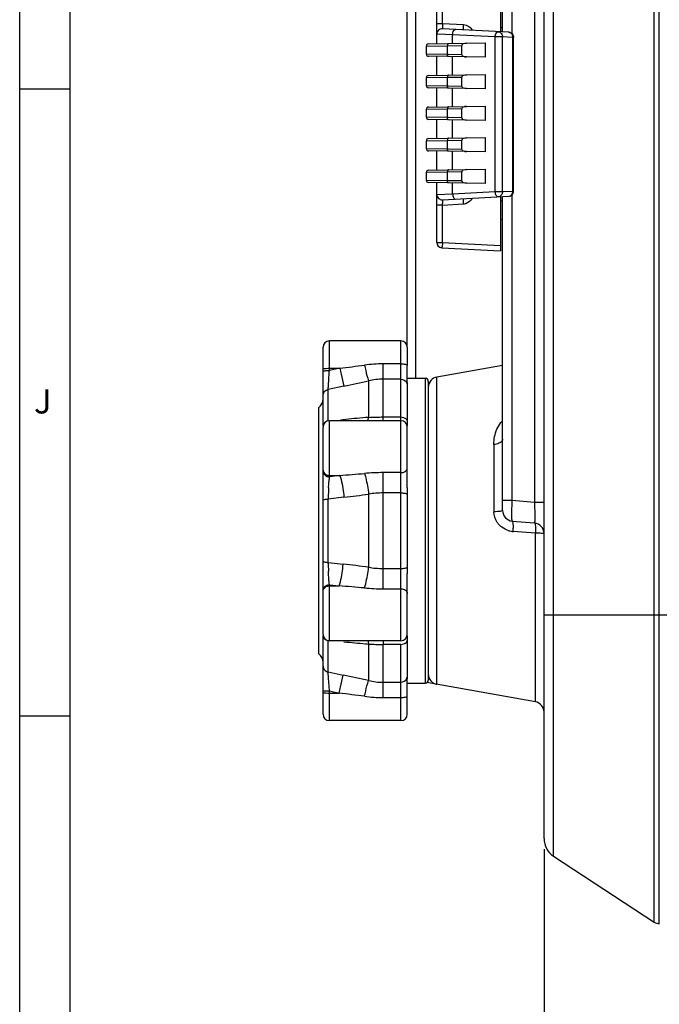
# Model space of a CAD drawing. Units: millimetres. Extents: x 42 to 1422, y 20 to 980.
# Drawn here: x 42 to 103, y 357 to 450 of the extents above; entities that cross this region are included whole.
import ezdxf

# ---------------------------------------------------------------- set-up
doc = ezdxf.new("R2010")
doc.units = ezdxf.units.MM
doc.header["$LTSCALE"] = 32.67
doc.header["$PDMODE"] = 3
doc.header["$PDSIZE"] = 0.3125
doc.layers.get('0').update_dxf_attribs({"linetype": 'CONTINUOUS'})
doc.layers.get('Defpoints').update_dxf_attribs({"linetype": 'CONTINUOUS'})
for name, color, linetype in [('00_COMPONENTS', 7, 'CONTINUOUS'), ('02___PRT_ALL_AXES', 7, 'CONTINUOUS'), ('06___PRT_ALL_SURFS', 7, 'CONTINUOUS')]:
    doc.layers.add(name, color=color, linetype=linetype)
doc.layers.add('圖層 2', color=7, linetype='CONTINUOUS', lineweight=0)
doc.layers.add('圖層 5', color=7, linetype='CONTINUOUS', lineweight=0)
doc.styles.get("Standard").update_dxf_attribs({"font": 'txt', "width": 0.75})
doc.styles.add('TEXTSTYLE_6', font='grotesq.ttf')
doc.dimstyles.new('DIMSTYLE_1', dxfattribs={"dimtxt": 9, "dimasz": 10, "dimexe": 1, "dimexo": 1, "dimgap": 2.25, "dimtad": 1, "dimlfac": 2.5, "dimzin": 0, "dimdsep": 46, "dimtxsty": 'TEXTSTYLE_6', "dimblk": '_FILLED', "dimblk1": '_FILLED', "dimblk2": '_FILLED', "dimcen": 0.09, "dimadec": 0, "dimazin": 0, "dimtp": 0.01, "dimtm": 0.01, "dimtfac": 1, "dimtofl": 0, "dimtmove": 0, "dimatfit": 3, "dimldrblk": '_FILLED', "dimfxl": 1, "dimtolj": 1, "dimtzin": 0, "dimarcsym": 0})

# ---------------------------------------------------------------- blocks, each defined once
blk = doc.blocks.new('_FILLED')
at = {"color": 0, "linetype": 'ByBlock'}
blk.add_solid([(0, 0), (-1, 0.15), (-1, -0.15)], dxfattribs=at)
blk = doc.blocks.new('*D11')
at = {"color": 0, "linetype": 'Continuous', "lineweight": -2, "transparency": 16777216}
for p, q in [((180.601, 378.803), (180.601, 324.013)), ((92.119, 371.327), (92.119, 324.013)), ((102.119, 325.013), (170.601, 325.013))]:
    blk.add_line(p, q, dxfattribs=at)
at = {"layer": 'Defpoints', "color": 0, "linetype": 'Continuous', "transparency": 16777216}
for p in [(180.601, 379.803), (92.119, 372.327), (180.601, 325.013)]:
    blk.add_point(p, dxfattribs=at)
at = {"color": 0, "linetype": 'Continuous', "lineweight": -2, "transparency": 16777216, "xscale": 10, "yscale": 10, "zscale": 10, "rotation": 180}
blk.add_blockref('_FILLED', (92.119, 325.013), dxfattribs=at)
at = {"color": 0, "linetype": 'Continuous', "lineweight": -2, "transparency": 16777216, "xscale": 10, "yscale": 10, "zscale": 10}
blk.add_blockref('_FILLED', (180.601, 325.013), dxfattribs=at)
at = {"color": 0, "linetype": 'Continuous', "transparency": 16777216, "insert": (137.026, 331.763), "char_height": 9, "attachment_point": 5, "style": 'TEXTSTYLE_6'}
blk.add_mtext('\\A1;88.48', dxfattribs=at)

msp = doc.modelspace()

# ---------------------------------------------------------------- linework, layer by layer
at = {"color": 7, "linetype": 'Continuous'}
for p, q in [((79.119, 419.064), (79.119, 643.376)), ((92.119, 372.327), (92.119, 534.108)), ((93.024, 371.223), (93.024, 533.908)), ((102.595, 364.949), (102.595, 533.908)), ((103.073, 364.233), (103.073, 533.908)), ((88.185, 449.038), (88.185, 525.411)), ((89.098, 448.821), (89.098, 523.695)), ((91.206, 523.879), (91.206, 404.337)), ((79.945, 416.109), (79.945, 477.891)), ((89.098, 404.521), (89.098, 433.586)), ((88.185, 403.525), (88.185, 433.379)), ((88.185, 417.326), (81.945, 416.226)), ((79.119, 416.109), (80.819, 416.109)), ((80.819, 416.109), (80.819, 387.109)), ((81.119, 415.809), (81.119, 387.409)), ((81.945, 386.992), (81.945, 416.226)), ((70.702, 407.439), (70.702, 413.324)), ((87.358, 409.806), (87.358, 403.411)), ((70.702, 404.612), (70.702, 407.439)), ((70.702, 398.579), (70.702, 404.612)), ((88.185, 404.521), (89.098, 404.521)), ((89.098, 404.521), (91.206, 404.337)), ((91.206, 404.337), (92.119, 404.337)), ((89.098, 402.529), (91.206, 402.345)), ((91.292, 401.363), (89.184, 401.537)), ((91.292, 385.344), (91.292, 401.363)), ((70.702, 395.746), (70.702, 398.579)), ((70.702, 393.316), (70.702, 395.746)), ((70.702, 389.894), (70.702, 393.316)), ((92.119, 393.609), (102.595, 393.609)), ((102.595, 393.609), (103.073, 393.608)), ((103.073, 393.609), (104.851, 393.609)), ((79.119, 387.109), (80.819, 387.109)), ((91.292, 385.344), (80.982, 387.162)), ((92.119, 372.409), (92.119, 372.419)), ((93.024, 370.653), (93.024, 371.223)), ((93.024, 370.653), (102.595, 364.394)), ((102.595, 364.394), (102.595, 364.949))]:
    msp.add_line(p, q, dxfattribs=at)
for centre, radius, start, end in [((80.819, 415.809), 0.3, 0, 90), ((82.119, 415.241), 1, 100, 180), ((70.119, 414.136), 1, 305.68533, 0), ((89.185, 403.525), 1, 180, 265), ((89.245, 403.468), 1.901, 214.0055, 223.82967), ((89.286, 403.507), 1.958, 223.83893, 232.50134), ((91.119, 401.348), 1, 0, 85), ((89.358, 403.646), 2.116, 254.31716, 265.28571), ((70.119, 389.082), 1, 0, 54.31467), ((82.119, 387.977), 1, 180, 260), ((80.819, 387.409), 0.3, 270, 0), ((91.119, 384.359), 1, 0, 80), ((94.119, 372.327), 2, 180.00141, 236.81971)]:
    msp.add_arc(centre, radius, start, end, dxfattribs=at)
for points, knots in [([(87.643, 411.273), (87.74, 411.492), (87.909, 411.774), (88.124, 412.016), (88.182, 412.076)], [0, 0, 0, 0, 0.742736, 1, 1, 1, 1]), ([(88.185, 410.324), (88.185, 410.261), (88.111, 410.075), (87.799, 409.883), (87.519, 409.821), (87.358, 409.806)], [0, 0, 0, 0, 0.181694, 0.537352, 1, 1, 1, 1]), ([(89.098, 402.529), (89.084, 402.53), (89.082, 402.606), (89.066, 402.698), (89.064, 402.891), (89.061, 403.131), (89.064, 403.43), (89.073, 403.899), (89.087, 404.268), (89.098, 404.521)], [0, 0, 0, 0, 0.021151, 0.078488, 0.170817, 0.294829, 0.445894, 0.618226, 1, 1, 1, 1]), ([(91.206, 404.337), (91.217, 404.082), (91.23, 403.712), (91.239, 403.242), (91.243, 402.941), (91.239, 402.702), (91.237, 402.507), (91.222, 402.421), (91.219, 402.344), (91.206, 402.345)], [0, 0, 0, 0, 0.383073, 0.556256, 0.7079, 0.832095, 0.923926, 0.980166, 1, 1, 1, 1]), ([(88.185, 403.525), (88.185, 403.501), (88.075, 403.472), (87.93, 403.444), (87.661, 403.421), (87.467, 403.414), (87.358, 403.411)], [0, 0, 0, 0, 0.085645, 0.295496, 0.613019, 1, 1, 1, 1]), ([(89.184, 401.537), (89.195, 401.662), (89.207, 401.892), (89.199, 402.208), (89.177, 402.397), (89.13, 402.526), (89.098, 402.529)], [0, 0, 0, 0, 0.370986, 0.686934, 0.902481, 1, 1, 1, 1]), ([(91.206, 402.345), (91.238, 402.342), (91.28, 402.213), (91.323, 401.916), (91.324, 401.591), (91.292, 401.363)], [0, 0, 0, 0, 0.095778, 0.311965, 1, 1, 1, 1]), ([(92.119, 401.348), (92.119, 401.354), (92.087, 401.347), (92.053, 401.357), (91.974, 401.355), (91.831, 401.361), (91.598, 401.362), (91.401, 401.363), (91.292, 401.363)], [0, 0, 0, 0, 0.018607, 0.073156, 0.162172, 0.283031, 0.604793, 1, 1, 1, 1])]:
    msp.add_open_spline(points, degree=3, knots=knots, dxfattribs=at)
for points in [[(87.358, 409.806), (87.358, 410.304), (87.442, 410.817), (87.643, 411.273)], [(87.669, 402.405), (87.473, 402.696), (87.358, 403.06), (87.358, 403.411)], [(88.786, 401.609), (88.538, 401.679), (88.298, 401.797), (88.094, 401.954)], [(102.595, 364.394), (102.736, 364.302), (102.905, 364.245), (103.073, 364.233)]]:
    msp.add_open_spline(points, degree=3, dxfattribs=at)
at = {"layer": '00_COMPONENTS', "color": 7, "linetype": 'Continuous'}
for p, q in [((87.985, 454.187), (87.985, 449.049)), ((81.935, 447.908), (81.935, 453.396)), ((82.461, 449.837), (82.461, 453.396)), ((81.935, 449.837), (82.461, 449.837)), ((82.461, 449.837), (84.461, 449.733)), ((87.985, 449.462), (88.185, 449.469)), ((82.037, 448.834), (81.935, 448.839)), ((83.435, 448.773), (82.037, 448.834)), ((88.758, 449.008), (82.461, 449.338)), ((83.435, 447.935), (83.435, 448.773)), ((87.482, 448.561), (83.435, 448.773)), ((87.482, 433.856), (87.482, 448.561)), ((88.165, 448.561), (87.482, 448.561)), ((88.165, 433.856), (88.165, 448.561)), ((89.165, 448.509), (88.165, 448.561)), ((89.165, 433.908), (89.165, 448.509)), ((89.232, 448.509), (89.165, 448.509)), ((89.232, 433.908), (89.232, 448.509)), ((80.935, 447.694), (82.935, 447.728)), ((80.935, 446.922), (80.935, 447.694)), ((81.131, 447.894), (86.541, 447.989)), ((82.935, 447.728), (84.309, 447.752)), ((82.935, 446.889), (82.935, 447.728)), ((84.309, 446.865), (84.309, 447.752)), ((86.541, 446.628), (86.541, 447.989)), ((83.035, 446.888), (80.935, 446.922)), ((86.541, 446.628), (81.131, 446.723)), ((81.935, 444.909), (81.935, 446.708)), ((84.309, 446.865), (83.035, 446.888)), ((83.435, 444.935), (83.435, 446.682)), ((81.131, 444.894), (86.541, 444.989)), ((82.935, 444.728), (84.309, 444.752)), ((84.309, 443.865), (84.309, 444.752)), ((86.541, 443.628), (86.541, 444.989)), ((80.935, 444.695), (82.935, 444.728)), ((80.935, 443.923), (80.935, 444.695)), ((83.035, 443.888), (80.935, 443.923)), ((82.935, 443.889), (82.935, 444.728)), ((84.309, 443.865), (83.035, 443.888)), ((86.541, 443.628), (81.131, 443.723)), ((81.935, 441.909), (81.935, 443.709)), ((83.435, 441.935), (83.435, 443.682)), ((81.131, 441.895), (86.541, 441.989)), ((86.541, 440.628), (86.541, 441.989)), ((80.935, 441.695), (82.935, 441.728)), ((80.935, 440.923), (80.935, 441.695)), ((82.935, 441.728), (84.309, 441.752)), ((82.935, 440.889), (82.935, 441.728)), ((84.309, 440.865), (84.309, 441.752)), ((83.035, 440.888), (80.935, 440.923)), ((86.541, 440.628), (81.131, 440.723)), ((81.935, 438.909), (81.935, 440.709)), ((84.309, 440.865), (83.035, 440.888)), ((83.435, 438.935), (83.435, 440.682)), ((80.935, 438.695), (82.935, 438.728)), ((80.935, 437.923), (80.935, 438.695)), ((81.131, 438.895), (86.541, 438.989)), ((82.935, 438.728), (84.309, 438.752)), ((82.935, 437.889), (82.935, 438.728)), ((84.309, 437.865), (84.309, 438.752)), ((86.541, 437.628), (86.541, 438.989)), ((83.035, 437.888), (80.935, 437.923)), ((86.541, 437.628), (81.131, 437.723)), ((81.935, 435.909), (81.935, 437.709)), ((84.309, 437.865), (83.035, 437.888)), ((83.435, 435.935), (83.435, 437.682)), ((80.935, 435.695), (82.935, 435.728)), ((80.935, 434.923), (80.935, 435.695)), ((81.131, 435.895), (86.541, 435.989)), ((82.935, 435.728), (84.309, 435.752)), ((82.935, 434.889), (82.935, 435.728)), ((84.309, 434.865), (84.309, 435.752)), ((86.541, 434.628), (86.541, 435.989)), ((83.035, 434.888), (80.935, 434.923)), ((86.541, 434.628), (81.131, 434.723)), ((81.935, 429.021), (81.935, 434.709)), ((84.309, 434.865), (83.035, 434.888)), ((83.435, 433.644), (83.435, 434.682)), ((81.935, 433.578), (83.435, 433.644)), ((83.435, 433.644), (87.482, 433.856)), ((87.482, 433.856), (88.165, 433.856)), ((88.165, 433.856), (89.165, 433.908)), ((89.165, 433.908), (89.232, 433.908)), ((82.461, 432.58), (81.935, 432.58)), ((82.461, 433.079), (88.758, 433.409)), ((82.461, 432.58), (84.461, 432.684)), ((82.461, 429.021), (82.461, 432.58)), ((87.985, 433.368), (87.985, 428.23)), ((88.185, 432.948), (87.985, 432.955)), ((87.985, 431.195), (88.185, 431.202)), ((81.935, 429.021), (82.461, 429.021)), ((82.461, 429.021), (87.985, 428.732)), ((82.409, 428.522), (87.985, 428.23))]:
    msp.add_line(p, q, dxfattribs=at)
for centre, radius, start, end in [((82.435, 448.839), 0.5, 87, 180), ((81.135, 447.694), 0.2, 90.99874, 179.99998), ((81.135, 446.922), 0.2, 180, 269), ((81.135, 444.695), 0.2, 90.99874, 179.99998), ((81.135, 443.923), 0.2, 180, 269), ((81.135, 441.695), 0.2, 90.99874, 179.99998), ((81.135, 440.923), 0.2, 180, 269), ((81.135, 438.695), 0.2, 90.99874, 179.99998), ((81.135, 437.923), 0.2, 180, 269), ((81.135, 435.695), 0.2, 90.99874, 179.99998), ((81.135, 434.923), 0.2, 180, 269), ((82.435, 433.578), 0.5, 179.9998, 273.00001), ((73.013, 433.071), 9.461, 357.02037, 357.86419), ((84.409, 433.68), 0.997, 273.01042, 278.35248), ((84.407, 433.688), 1.005, 278.34798, 288.40215), ((82.435, 429.021), 0.5, 180, 267)]:
    msp.add_arc(centre, radius, start, end, dxfattribs=at)
for centre, major_axis, start_param, end_param in [((84.755, 447.758), (0.446, 0.008), 1.571931, 3.134001), ((84.755, 446.859), (0.446, -0.008), 3.149184, 4.711254), ((84.755, 444.758), (0.446, 0.008), 1.571931, 3.134001), ((84.755, 443.859), (0.446, -0.008), 3.149184, 4.711254), ((84.755, 441.758), (0.446, 0.008), 1.571931, 3.134001), ((84.755, 440.859), (0.446, -0.008), 3.149184, 4.711254), ((84.755, 438.758), (0.446, 0.008), 1.571931, 3.134001), ((84.755, 437.859), (0.446, -0.008), 3.149184, 4.711254), ((84.755, 435.758), (0.446, 0.008), 1.571931, 3.134001), ((84.755, 434.859), (0.446, -0.008), 3.149184, 4.711254)]:
    msp.add_ellipse(centre, major_axis=major_axis, ratio=0.447967, start_param=start_param, end_param=end_param, dxfattribs=at)
for points, knots in [([(82.461, 449.837), (82.464, 449.785), (82.469, 449.625), (82.481, 449.464), (82.467, 449.357)], [0, 0, 0, 0, 0.330533, 1, 1, 1, 1]), ([(84.461, 449.233), (84.448, 449.234), (84.46, 449.31), (84.444, 449.389), (84.455, 449.555), (84.458, 449.669), (84.461, 449.733)], [0, 0, 0, 0, 0.078547, 0.294861, 0.618907, 1, 1, 1, 1]), ([(82.467, 449.357), (82.467, 449.353), (82.466, 449.347), (82.463, 449.338), (82.461, 449.338)], [0, 0, 0, 0, 0.717359, 1, 1, 1, 1]), ([(83.435, 448.773), (83.437, 448.839), (83.458, 449.019), (83.58, 449.279), (83.711, 449.273)], [0, 0, 0, 0, 0.332019, 1, 1, 1, 1]), ([(87.482, 448.561), (87.484, 448.626), (87.505, 448.807), (87.627, 449.067), (87.758, 449.061)], [0, 0, 0, 0, 0.332019, 1, 1, 1, 1]), ([(87.758, 449.061), (87.868, 449.055), (88.097, 448.926), (88.166, 448.683), (88.165, 448.561)], [0, 0, 0, 0, 0.474963, 1, 1, 1, 1]), ([(88.758, 449.008), (88.881, 449.002), (89.133, 448.889), (89.231, 448.633), (89.231, 448.509)], [0, 0, 0, 0, 0.499252, 1, 1, 1, 1]), ([(83.031, 447.928), (83.018, 447.927), (82.943, 447.888), (82.934, 447.792), (82.935, 447.728)], [0, 0, 0, 0, 0.174589, 1, 1, 1, 1]), ([(83.031, 446.689), (83.018, 446.69), (82.943, 446.729), (82.934, 446.825), (82.935, 446.889)], [0, 0, 0, 0, 0.174588, 1, 1, 1, 1]), ([(83.031, 444.928), (83.018, 444.927), (82.943, 444.888), (82.934, 444.792), (82.935, 444.728)], [0, 0, 0, 0, 0.174589, 1, 1, 1, 1]), ([(83.031, 443.689), (83.018, 443.69), (82.943, 443.729), (82.934, 443.825), (82.935, 443.889)], [0, 0, 0, 0, 0.174588, 1, 1, 1, 1]), ([(83.031, 441.928), (83.018, 441.927), (82.943, 441.888), (82.934, 441.792), (82.935, 441.728)], [0, 0, 0, 0, 0.174589, 1, 1, 1, 1]), ([(83.031, 440.689), (83.018, 440.69), (82.943, 440.729), (82.934, 440.825), (82.935, 440.889)], [0, 0, 0, 0, 0.174588, 1, 1, 1, 1]), ([(83.031, 438.928), (83.018, 438.927), (82.943, 438.888), (82.934, 438.792), (82.935, 438.728)], [0, 0, 0, 0, 0.174589, 1, 1, 1, 1]), ([(83.031, 437.689), (83.018, 437.69), (82.943, 437.729), (82.934, 437.825), (82.935, 437.889)], [0, 0, 0, 0, 0.174588, 1, 1, 1, 1]), ([(83.031, 435.928), (83.018, 435.928), (82.943, 435.888), (82.934, 435.792), (82.935, 435.728)], [0, 0, 0, 0, 0.174589, 1, 1, 1, 1]), ([(83.031, 434.689), (83.018, 434.69), (82.943, 434.729), (82.934, 434.825), (82.935, 434.889)], [0, 0, 0, 0, 0.174588, 1, 1, 1, 1]), ([(83.435, 433.644), (83.437, 433.579), (83.458, 433.398), (83.58, 433.138), (83.711, 433.145)], [0, 0, 0, 0, 0.332019, 1, 1, 1, 1]), ([(87.758, 433.357), (87.723, 433.355), (87.525, 433.445), (87.488, 433.69), (87.482, 433.856)], [0, 0, 0, 0, 0.173647, 1, 1, 1, 1]), ([(88.165, 433.856), (88.166, 433.735), (88.097, 433.491), (87.868, 433.362), (87.758, 433.357)], [0, 0, 0, 0, 0.524893, 1, 1, 1, 1]), ([(88.758, 433.409), (88.881, 433.415), (89.132, 433.528), (89.232, 433.785), (89.232, 433.908)], [0, 0, 0, 0, 0.499767, 1, 1, 1, 1]), ([(88.758, 433.409), (88.868, 433.415), (89.097, 433.543), (89.166, 433.787), (89.165, 433.908)], [0, 0, 0, 0, 0.474976, 1, 1, 1, 1]), ([(82.461, 433.079), (82.464, 433.079), (82.466, 433.065), (82.467, 433.058), (82.468, 433.051)], [0, 0, 0, 0, 0.273828, 1, 1, 1, 1]), ([(82.468, 433.051), (82.47, 433.033), (82.474, 432.923), (82.471, 432.812), (82.467, 432.719)], [0, 0, 0, 0, 0.157425, 1, 1, 1, 1]), ([(84.461, 432.684), (84.458, 432.748), (84.455, 432.862), (84.444, 433.028), (84.46, 433.107), (84.448, 433.183), (84.461, 433.184)], [0, 0, 0, 0, 0.381093, 0.705139, 0.921453, 1, 1, 1, 1]), ([(82.461, 429.021), (82.459, 428.978), (82.45, 428.835), (82.44, 428.69), (82.425, 428.59)], [0, 0, 0, 0, 0.296676, 1, 1, 1, 1]), ([(82.425, 428.59), (82.423, 428.573), (82.417, 428.557), (82.415, 428.522), (82.409, 428.522)], [0, 0, 0, 0, 0.731691, 1, 1, 1, 1])]:
    msp.add_open_spline(points, degree=3, knots=knots, dxfattribs=at)
for points in [[(84.461, 449.733), (84.635, 449.724), (84.811, 449.666), (84.957, 449.57)], [(84.957, 449.57), (85.099, 449.477), (85.22, 449.343), (85.297, 449.192)], [(88.965, 448.934), (88.905, 448.977), (88.831, 449.004), (88.758, 449.008)], [(89.165, 448.509), (89.167, 448.665), (89.092, 448.843), (88.965, 448.934)], [(85.269, 433.174), (85.15, 432.973), (84.946, 432.808), (84.725, 432.734)]]:
    msp.add_open_spline(points, degree=3, dxfattribs=at)
at = {"layer": '02___PRT_ALL_AXES', "color": 7, "linetype": 'Continuous'}
for p, q in [((79.119, 415.706), (79.119, 417.332)), ((79.11, 415.537), (79.11, 412.064)), ((79.119, 405.719), (79.119, 407.567)), ((79.11, 405.082), (79.11, 398.136)), ((79.119, 395.651), (79.119, 397.499)), ((79.11, 391.154), (79.11, 387.681)), ((79.119, 385.886), (79.119, 387.512))]:
    msp.add_line(p, q, dxfattribs=at)
for points in [[(78.519, 416.018), (78.732, 416.018), (78.972, 415.874), (79.064, 415.682)], [(79.064, 415.682), (79.086, 415.636), (79.102, 415.587), (79.11, 415.537)], [(79.119, 415.706), (79.119, 415.65), (79.11, 415.594), (79.11, 415.537)], [(78.519, 412.424), (78.69, 412.424), (78.879, 412.368), (79.002, 412.248)], [(79.002, 412.248), (79.053, 412.198), (79.094, 412.133), (79.11, 412.064)], [(79.11, 412.064), (79.11, 411.986), (79.112, 411.909), (79.114, 411.832)], [(79.114, 411.832), (79.116, 411.753), (79.119, 411.675), (79.119, 411.596)], [(79.119, 405.719), (79.119, 405.507), (79.11, 405.295), (79.11, 405.082)], [(79.11, 398.136), (79.11, 397.923), (79.119, 397.711), (79.119, 397.499)], [(79.114, 391.386), (79.112, 391.309), (79.11, 391.232), (79.11, 391.154)], [(79.119, 391.622), (79.119, 391.543), (79.116, 391.465), (79.114, 391.386)], [(78.519, 390.794), (78.69, 390.794), (78.879, 390.85), (79.002, 390.97)], [(79.002, 390.97), (79.053, 391.02), (79.094, 391.085), (79.11, 391.154)], [(79.064, 387.536), (79.086, 387.582), (79.102, 387.631), (79.11, 387.681)], [(79.11, 387.681), (79.11, 387.624), (79.119, 387.568), (79.119, 387.512)], [(78.519, 387.2), (78.732, 387.2), (78.972, 387.344), (79.064, 387.536)]]:
    msp.add_open_spline(points, degree=3, dxfattribs=at)
for points, knots in [([(78.519, 405.202), (78.565, 405.202), (78.727, 405.197), (78.891, 405.18), (79.002, 405.144)], [0, 0, 0, 0, 0.284643, 1, 1, 1, 1]), ([(79.002, 405.144), (79.026, 405.136), (79.065, 405.121), (79.101, 405.096), (79.11, 405.082)], [0, 0, 0, 0, 0.597212, 1, 1, 1, 1]), ([(78.519, 398.016), (78.565, 398.016), (78.727, 398.021), (78.891, 398.038), (79.002, 398.074)], [0, 0, 0, 0, 0.284643, 1, 1, 1, 1]), ([(79.002, 398.074), (79.026, 398.082), (79.065, 398.097), (79.101, 398.122), (79.11, 398.136)], [0, 0, 0, 0, 0.597212, 1, 1, 1, 1])]:
    msp.add_open_spline(points, degree=3, knots=knots, dxfattribs=at)
at = {"layer": '06___PRT_ALL_SURFS', "color": 7, "linetype": 'Continuous'}
for p, q in [((71.719, 416.843), (71.719, 419.664)), ((78.519, 419.664), (71.719, 419.664)), ((78.519, 412.127), (78.519, 419.664)), ((71.119, 411.592), (71.119, 419.063)), ((79.119, 419.064), (79.119, 417.332)), ((71.695, 416.451), (71.713, 416.752)), ((71.713, 416.752), (71.719, 416.843)), ((71.719, 417.057), (72.712, 417.057)), ((72.712, 417.057), (71.719, 416.843)), ((76.816, 412.067), (76.816, 417.472)), ((78.519, 417.472), (76.816, 417.472)), ((75.443, 415.864), (75.443, 412.384)), ((78.519, 416.018), (76.816, 416.018)), ((73.104, 415.36), (71.601, 415.041)), ((71.601, 412.026), (71.601, 415.041)), ((71.719, 406.742), (71.719, 412.067)), ((78.519, 412.067), (71.719, 412.067)), ((72.769, 412.141), (73.031, 412.167)), ((76.816, 412.424), (78.519, 412.424)), ((78.519, 391.151), (78.519, 412.067)), ((71.119, 391.752), (71.119, 411.467)), ((79.119, 407.567), (79.119, 411.466)), ((71.719, 406.866), (72.712, 406.866)), ((72.712, 406.866), (71.719, 406.742)), ((76.816, 396.086), (76.816, 407.132)), ((78.519, 407.132), (76.816, 407.132)), ((73.104, 404.795), (71.601, 404.623)), ((71.601, 398.594), (71.601, 404.623)), ((75.443, 405.088), (75.443, 398.13)), ((78.519, 405.202), (76.816, 405.202)), ((71.601, 398.594), (73.031, 398.431)), ((76.816, 398.016), (78.519, 398.016)), ((71.719, 391.151), (71.719, 396.471)), ((71.719, 396.471), (72.639, 396.358)), ((71.719, 396.358), (72.639, 396.358)), ((76.816, 396.086), (78.519, 396.086)), ((79.119, 391.751), (79.119, 395.651)), ((71.119, 384.154), (71.119, 391.626)), ((71.601, 388.177), (71.601, 391.191)), ((78.519, 391.151), (71.719, 391.151)), ((75.443, 390.834), (75.443, 387.354)), ((76.816, 391.151), (76.816, 390.794)), ((76.816, 385.746), (76.816, 390.794)), ((78.519, 390.794), (76.816, 390.794)), ((78.519, 383.554), (78.519, 390.794)), ((71.601, 388.177), (73.031, 387.873)), ((71.691, 386.814), (71.667, 387.193)), ((71.719, 386.368), (71.691, 386.814)), ((76.816, 387.2), (78.519, 387.2)), ((71.719, 383.554), (71.719, 386.368)), ((71.719, 386.368), (72.639, 386.17)), ((71.719, 386.17), (72.639, 386.17)), ((79.119, 384.154), (79.119, 385.886)), ((76.816, 385.746), (78.519, 385.746)), ((78.519, 383.554), (71.719, 383.554))]:
    msp.add_line(p, q, dxfattribs=at)
for centre, radius, start, end in [((71.719, 419.064), 0.6, 90, 180), ((78.519, 419.064), 0.6, 0, 90), ((-10.435, 1073.359), 661.548, 277.220319, 277.424578), ((76.816, 403.798), 13.673, 90.00244, 97.41874), ((-102.356, 427.165), 174.38, 356.09728, 356.47762), ((-19.631, 852.019), 446.397, 281.98998, 282.29711), ((76.823, 409.759), 6.259, 90.07083, 102.73922), ((71.719, 411.467), 0.6, 90, 180), ((87.287, 267.336), 145.531, 94.78405, 95.62161), ((86.335, 278.445), 134.381, 94.64891, 94.7746), ((78.519, 411.467), 0.6, 0, 90), ((83.288, 405.523), 11.633, 173.98476, 175.26146), ((60.722, 571.221), 164.792, 274.1722, 274.98811), ((76.838, 386.848), 20.284, 90.06344, 95.05536), ((109.53, 403.715), 37.939, 176.98023, 177.76135), ((110.456, 403.666), 38.866, 177.74223, 178.589), ((60.775, 512.566), 108.474, 276.52615, 277.77147), ((110.562, 399.544), 38.973, 181.39607, 182.63598), ((60.753, 290.484), 108.644, 82.22917, 83.51136), ((60.701, 231.743), 165.047, 85.0123, 85.8524), ((76.838, 416.37), 20.284, 264.94464, 269.93656), ((71.719, 391.751), 0.6, 180, 270), ((78.519, 391.751), 0.6, 270, 0), ((87.258, 535.553), 145.2, 264.40608, 265.21658), ((86.334, 524.766), 134.374, 265.22542, 265.35109), ((76.657, 410.26), 19.464, 266.42572, 268.45816), ((76.81, 415.574), 24.781, 268.43325, 270.0121), ((52.676, 386.725), 18.981, 4.10039, 4.38615), ((-19.636, -48.823), 446.42, 77.7029, 78.0196), ((76.823, 393.459), 6.259, 257.26079, 269.92917), ((-10.43, -270.106), 661.513, 82.575417, 82.786072), ((76.816, 399.42), 13.674, 262.58127, 269.99755), ((71.719, 384.154), 0.6, 180, 270), ((78.519, 384.154), 0.6, 270, 0)]:
    msp.add_arc(centre, radius, start, end, dxfattribs=at)
for points, knots in [([(71.119, 417.004), (71.119, 417.032), (71.276, 417.025), (71.345, 417.046), (71.419, 417.05)], [0, 0, 0, 0, 0.277408, 1, 1, 1, 1]), ([(71.119, 416.79), (71.119, 416.818), (71.276, 416.811), (71.345, 416.832), (71.419, 416.836)], [0, 0, 0, 0, 0.277408, 1, 1, 1, 1]), ([(72.712, 417.057), (72.752, 416.869), (72.879, 416.303), (72.999, 415.734), (73.104, 415.36)], [0, 0, 0, 0, 0.330756, 1, 1, 1, 1]), ([(75.051, 417.357), (75.09, 417.189), (75.212, 416.689), (75.321, 416.183), (75.443, 415.864)], [0, 0, 0, 0, 0.335566, 1, 1, 1, 1]), ([(78.519, 417.472), (78.661, 417.472), (78.824, 417.455), (79.119, 417.399), (79.119, 417.332)], [0, 0, 0, 0, 0.678836, 1, 1, 1, 1]), ([(71.119, 414.48), (71.119, 414.609), (71.22, 414.879), (71.471, 415.016), (71.601, 415.041)], [0, 0, 0, 0, 0.492449, 1, 1, 1, 1]), ([(71.601, 415.041), (71.603, 415.057), (71.609, 415.142), (71.615, 415.228), (71.62, 415.296)], [0, 0, 0, 0, 0.193661, 1, 1, 1, 1]), ([(78.519, 407.132), (78.666, 407.132), (78.944, 407.192), (79.119, 407.449), (79.119, 407.567)], [0, 0, 0, 0, 0.555581, 1, 1, 1, 1]), ([(71.643, 405.714), (71.647, 405.784), (71.662, 406.041), (71.679, 406.298), (71.695, 406.484)], [0, 0, 0, 0, 0.27392, 1, 1, 1, 1]), ([(72.712, 406.866), (72.761, 406.735), (72.958, 406.058), (73.058, 405.357), (73.104, 404.795)], [0, 0, 0, 0, 0.198764, 1, 1, 1, 1]), ([(75.051, 407.053), (75.097, 406.92), (75.28, 406.276), (75.389, 405.613), (75.443, 405.088)], [0, 0, 0, 0, 0.210319, 1, 1, 1, 1]), ([(71.119, 404.497), (71.119, 404.55), (71.353, 404.601), (71.485, 404.618), (71.601, 404.623)], [0, 0, 0, 0, 0.312086, 1, 1, 1, 1]), ([(71.119, 398.72), (71.119, 398.667), (71.352, 398.616), (71.485, 398.599), (71.601, 398.594)], [0, 0, 0, 0, 0.312102, 1, 1, 1, 1]), ([(72.639, 396.358), (72.688, 396.488), (72.885, 397.166), (72.986, 397.868), (73.031, 398.431)], [0, 0, 0, 0, 0.198387, 1, 1, 1, 1]), ([(75.051, 396.165), (75.097, 396.298), (75.28, 396.941), (75.389, 397.605), (75.443, 398.13)], [0, 0, 0, 0, 0.210318, 1, 1, 1, 1]), ([(71.691, 396.768), (71.685, 396.841), (71.661, 397.168), (71.643, 397.496), (71.631, 397.752)], [0, 0, 0, 0, 0.22155, 1, 1, 1, 1]), ([(78.519, 396.086), (78.666, 396.086), (78.944, 396.026), (79.119, 395.769), (79.119, 395.651)], [0, 0, 0, 0, 0.555581, 1, 1, 1, 1]), ([(71.119, 388.738), (71.119, 388.609), (71.22, 388.339), (71.471, 388.202), (71.601, 388.177)], [0, 0, 0, 0, 0.492452, 1, 1, 1, 1]), ([(71.667, 387.193), (71.662, 387.284), (71.642, 387.581), (71.623, 387.878), (71.608, 388.083)], [0, 0, 0, 0, 0.309085, 1, 1, 1, 1]), ([(72.639, 386.17), (72.679, 386.359), (72.806, 386.927), (72.926, 387.498), (73.031, 387.873)], [0, 0, 0, 0, 0.330597, 1, 1, 1, 1]), ([(75.051, 385.861), (75.09, 386.029), (75.212, 386.529), (75.321, 387.035), (75.443, 387.354)], [0, 0, 0, 0, 0.335563, 1, 1, 1, 1]), ([(71.119, 386.419), (71.119, 386.391), (71.276, 386.4), (71.346, 386.379), (71.419, 386.375)], [0, 0, 0, 0, 0.276754, 1, 1, 1, 1]), ([(71.119, 386.221), (71.119, 386.193), (71.276, 386.202), (71.346, 386.181), (71.419, 386.177)], [0, 0, 0, 0, 0.276755, 1, 1, 1, 1]), ([(78.519, 385.746), (78.661, 385.746), (78.824, 385.763), (79.119, 385.819), (79.119, 385.886)], [0, 0, 0, 0, 0.678836, 1, 1, 1, 1])]:
    msp.add_open_spline(points, degree=3, knots=knots, dxfattribs=at)
for points in [[(71.419, 417.05), (71.519, 417.055), (71.619, 417.057), (71.719, 417.057)], [(71.419, 416.836), (71.519, 416.841), (71.619, 416.843), (71.719, 416.843)], [(75.37, 412.047), (75.406, 412.156), (75.427, 412.27), (75.443, 412.384)], [(75.443, 412.384), (75.9, 412.413), (76.358, 412.424), (76.816, 412.424)], [(71.119, 411.592), (71.119, 411.732), (71.231, 411.874), (71.353, 411.943)], [(71.119, 407.357), (71.119, 407.183), (71.262, 407.005), (71.419, 406.932)], [(71.119, 407.233), (71.119, 407.06), (71.262, 406.882), (71.419, 406.808)], [(71.419, 406.932), (71.512, 406.888), (71.617, 406.866), (71.719, 406.866)], [(71.419, 406.808), (71.512, 406.765), (71.617, 406.742), (71.719, 406.742)], [(76.816, 405.202), (76.357, 405.202), (75.896, 405.162), (75.443, 405.088)], [(75.443, 398.13), (75.896, 398.056), (76.357, 398.016), (76.816, 398.016)], [(71.119, 395.979), (71.119, 396.153), (71.262, 396.331), (71.419, 396.405)], [(71.119, 395.865), (71.119, 396.039), (71.262, 396.218), (71.419, 396.292)], [(71.419, 396.405), (71.512, 396.449), (71.616, 396.471), (71.719, 396.471)], [(71.419, 396.292), (71.512, 396.335), (71.616, 396.358), (71.719, 396.358)], [(71.719, 396.471), (71.708, 396.57), (71.699, 396.669), (71.691, 396.768)], [(71.119, 391.626), (71.119, 391.485), (71.231, 391.344), (71.353, 391.274)], [(75.37, 391.171), (75.406, 391.062), (75.427, 390.948), (75.443, 390.834)], [(71.419, 386.375), (71.519, 386.37), (71.619, 386.368), (71.719, 386.368)], [(71.419, 386.177), (71.519, 386.172), (71.619, 386.17), (71.719, 386.17)]]:
    msp.add_open_spline(points, degree=3, dxfattribs=at)
at = {"layer": '圖層 2', "color": 18, "lineweight": 30, "true_color": 0x000000}
for p, q in [((47.094, 443.608), (42.294, 443.608)), ((47.094, 383.987), (42.294, 383.987))]:
    msp.add_line(p, q, dxfattribs=at)
at = {"layer": '圖層 5', "color": 18, "lineweight": 30, "true_color": 0x000000}
for p, q in [((42.288, 26.185), (42.288, 980.185)), ((47.088, 30.985), (47.088, 975.385))]:
    msp.add_line(p, q, dxfattribs=at)

# ---------------------------------------------------------------- texts
at = {"layer": '圖層 2', "lineweight": 30, "insert": (43.645, 412.757), "char_height": 0.24, "attachment_point": 7}
msp.add_mtext('\\C18;\\c0;\\FArial|b0|i0|c1;\\H2.301000;\\W1.000000;J', dxfattribs=at)

# ---------------------------------------------------------------- dimensions: what is measured, and where the dimension line sits
at = {"color": 7, "linetype": 'Continuous'}
dim = msp.add_linear_dim(base=(180.601, 325.013), p1=(92.119, 372.327), p2=(180.601, 379.803), angle=0, dimstyle='DIMSTYLE_1', override={"dimlfac": 1}, dxfattribs=at)
dim.commit()
dim.dimension.update_dxf_attribs({"geometry": '*D11', "text_midpoint": (137.026, 325.013), "dimtype": 160})

doc.saveas('drawing.dxf')
